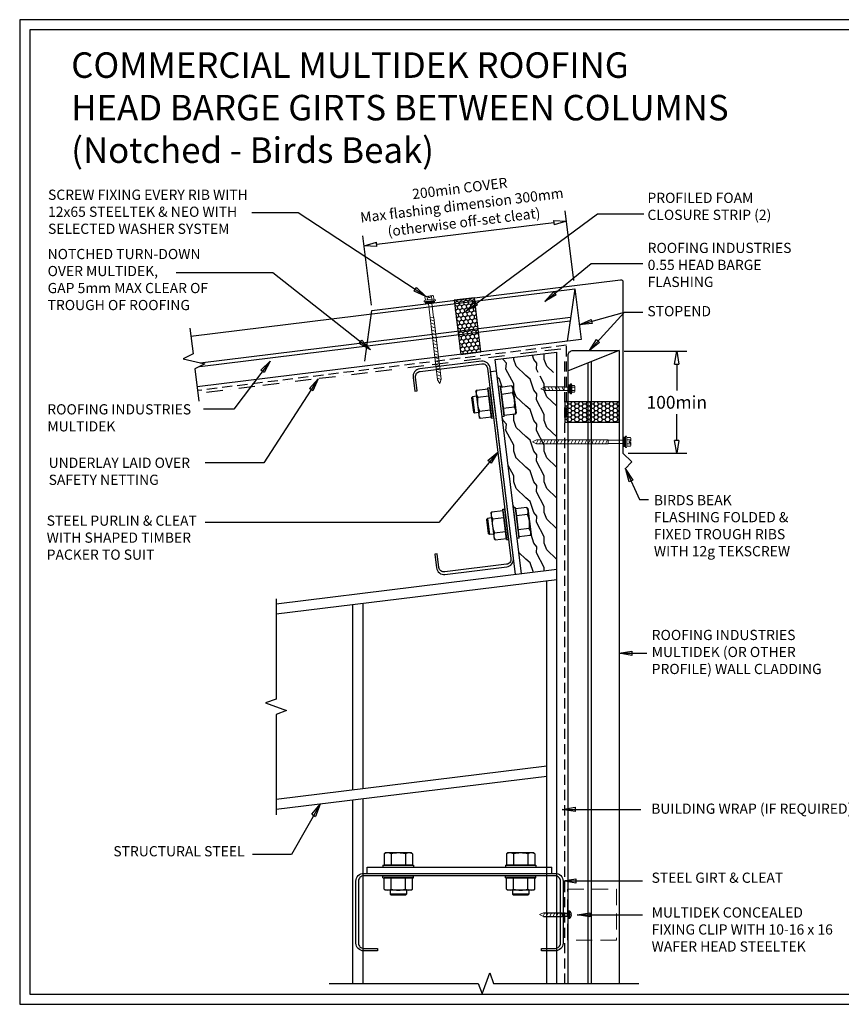
# Model space of a CAD drawing. Units: millimetres. Extents: x 0 to 1326, y -965 to 0.
# Drawn here: x 0 to 805, y -965 to 0 of the extents above; entities that cross this region are included whole.
import ezdxf

# ---------------------------------------------------------------- set-up
doc = ezdxf.new("R2010")
doc.units = ezdxf.units.MM
doc.header["$LTSCALE"] = 5
doc.header["$MEASUREMENT"] = 0
for name, pattern in [('BORDER2', [22.225, 6.35, -3.175, 6.35, -3.175, 0, -3.175]), ('DASHED', [3, 2, -1]), ('HIDDEN2', [4.7625, 3.175, -1.5875])]:
    doc.linetypes.add(name, pattern=pattern)
for name, color, linetype in [('Bldg paper', 1, 'DASHED'), ('Border', 7, 'Continuous'), ('BREAK', 8, 'Continuous'), ('Clip', 7, 'HIDDEN2'), ('DIM', 1, 'Continuous'), ('FLASHING', 3, 'Continuous'), ('HATCH', 8, 'Continuous'), ('MESH', 4, 'BORDER2'), ('PROFILE', 2, 'Continuous'), ('PURLIN', 7, 'Continuous'), ('Screws', 7, 'Continuous'), ('Structural', 7, 'Continuous'), ('Text1', 2, 'Continuous'), ('Text2', 7, 'Continuous'), ('TIMBER', 1, 'Continuous')]:
    doc.layers.add(name, color=color, linetype=linetype)
doc.styles.add('STYLUS', font='stylu.ttf')
doc.dimstyles.new('dim_5', dxfattribs={"dimscale": 5, "dimtxt": 2, "dimasz": 2.5, "dimexe": 2, "dimexo": 1, "dimgap": 1, "dimtad": 1, "dimdec": 0, "dimzin": 0, "dimdsep": 46, "dimtxsty": 'STYLUS', "dimblk": 'CLOSEDBLANK', "dimcen": 1, "dimdle": 1, "dimclrd": 6, "dimclre": 6, "dimclrt": 7, "dimadec": 0, "dimazin": 0, "dimtfac": 1, "dimtdec": 0, "dimtmove": 0, "dimatfit": 3, "dimldrblk": 'CLOSEDBLANK', "dimfxl": 0, "dimtolj": 1, "dimtzin": 0, "dimarcsym": 0})
pattern_1 = [(38, (-161857.66035, 99437.32116), (-0.0769577, 0.0985013), [])]

# ---------------------------------------------------------------- blocks, each defined once
blk = doc.blocks.new('_ClosedBlank')
at = {"color": 0, "linetype": 'ByBlock', "lineweight": -2}
for p, q in [((-1, 0.167), (0, 0)), ((-1, 0.167), (-1, -0.167)), ((0, 0), (-1, -0.167))]:
    blk.add_line(p, q, dxfattribs=at)
blk = doc.blocks.new('*D5')
at = {"layer": 'Defpoints', "color": 0}
for p in [(536.13, -197.31), (543.89, -260.49), (345.38, -284.86)]:
    blk.add_point(p, dxfattribs=at)
at = {"layer": 'DIM', "color": 6, "lineweight": -2}
for p, q in [((543.28, -255.53), (534.92, -187.38)), ((350.03, -220.16), (523.73, -198.83)), ((344.77, -279.9), (336.41, -211.76))]:
    blk.add_line(p, q, dxfattribs=at)
at = {"layer": 'DIM', "color": 6, "lineweight": -2, "xscale": 12.5, "yscale": 12.5, "zscale": 12.5}
for p, rotation in [((536.13, -197.31), 6.999962815306274), ((337.63, -221.68), 186.9999628153062)]:
    blk.add_blockref('_ClosedBlank', p, dxfattribs=dict(at, rotation=rotation))
at = {"layer": 'DIM', "color": 7, "insert": (433.48, -181.84), "char_height": 10, "attachment_point": 5, "rotation": 6.99996, "style": 'STYLUS'}
blk.add_mtext('\\A1;200min COVER\\PMax flashing dimension 300mm\\P(otherwise off-set cleat)', dxfattribs=at)
blk = doc.blocks.new('*D6')
at = {"layer": 'Defpoints', "color": 0}
for p in [(587.68, -324.99), (591.41, -424.99), (644.2, -424.99)]:
    blk.add_point(p, dxfattribs=at)
at = {"layer": 'DIM', "color": 6, "lineweight": -2}
for p, q in [((592.68, -324.99), (654.2, -324.99)), ((644.2, -337.49), (644.2, -363.51)), ((644.2, -412.49), (644.2, -386.46)), ((596.41, -424.99), (654.2, -424.99))]:
    blk.add_line(p, q, dxfattribs=at)
at = {"layer": 'DIM', "color": 6, "lineweight": -2, "xscale": 12.5, "yscale": 12.5, "zscale": 12.5}
for p, rotation in [((644.2, -324.99), 90), ((644.2, -424.99), 270)]:
    blk.add_blockref('_ClosedBlank', p, dxfattribs=dict(at, rotation=rotation))
at = {"layer": 'DIM', "color": 7, "insert": (644.2, -374.99), "char_height": 12.5, "attachment_point": 5, "style": 'STYLUS'}
blk.add_mtext('\\A1;100min', dxfattribs=at)
blk = doc.blocks.new('SCREW3')
at = {"layer": 'Screws', "linetype": 'Continuous', "lineweight": 13}
for p, q in [((134.31, -356.25), (134.31, -364.01)), ((136.43, -356.25), (134.31, -356.25)), ((136.43, -355.19), (136.43, -365.07)), ((136.43, -355.19), (137.49, -355.19)), ((137.49, -355.19), (137.84, -356.96)), ((137.49, -355.19), (137.49, -365.07)), ((137.84, -356.96), (137.84, -363.31)), ((137.84, -356.96), (140.44, -356.96)), ((107.25, -360.13), (111.13, -358.33)), ((107.25, -360.13), (111.13, -361.93)), ((130.31, -358.33), (111.13, -358.33)), ((130.31, -361.93), (111.13, -361.93)), ((130.31, -358.33), (130.31, -361.93)), ((134.31, -358.54), (130.31, -358.54)), ((134.31, -361.72), (130.31, -361.72)), ((136.43, -364.01), (134.31, -364.01)), ((136.43, -365.07), (137.49, -365.07)), ((137.84, -363.31), (137.49, -365.07)), ((137.84, -358.54), (140.44, -358.54)), ((137.84, -361.72), (140.44, -361.72)), ((137.84, -363.31), (140.44, -363.31)), ((140.67, -362.51), (140.67, -357.75))]:
    blk.add_line(p, q, dxfattribs=at)
at = {"layer": 'Screws', "color": 8, "linetype": 'Continuous', "lineweight": 13}
for p, q in [((110.85, -361.93), (112.76, -358.33)), ((114.26, -361.93), (116.16, -358.33)), ((117.66, -361.93), (119.57, -358.33)), ((121.07, -361.93), (122.97, -358.33)), ((124.47, -361.93), (126.37, -358.33)), ((127.88, -361.93), (129.78, -358.33))]:
    blk.add_line(p, q, dxfattribs=at)
at = {"layer": 'Screws', "linetype": 'Continuous', "lineweight": 13}
for centre, radius, start, end in [((139.16, -357.75), 1.5, 328.10921, 31.89079), ((134.99, -360.13), 5.67, 343.7398, 16.2602), ((139.16, -362.51), 1.5, 328.10921, 31.89079)]:
    blk.add_arc(centre, radius, start, end, dxfattribs=at)
blk.add_solid([(134.31, -356.25), (136.43, -356.25), (134.31, -364.01), (136.43, -364.01)], dxfattribs=at)
blk = doc.blocks.new('CLEAT2')
at = {"layer": 'Screws', "linetype": 'Continuous'}
for p, q in [((-27.02, 183.17), (-25.04, 183.42)), ((-21.38, 153.64), (-25.04, 183.42)), ((-14.62, 184.7), (-16.6, 184.45)), ((-12.95, 154.68), (-16.6, 184.45)), ((-10.96, 154.92), (-14.62, 184.7)), ((-3.56, 184.9), (-14.48, 183.56)), ((-14.48, 183.56), (-13.63, 176.69)), ((-2.45, 184.03), (-3.56, 184.9)), ((-2.45, 184.03), (0.69, 158.51)), ((-42.05, 174.28), (-42.92, 173.16)), ((-38.08, 174.76), (-42.05, 174.28)), ((-42.05, 174.28), (-40.1, 158.4)), ((-38.67, 179.58), (-37.8, 180.7)), ((-38.67, 179.58), (-35.54, 154.06)), ((-37.8, 180.7), (-26.89, 182.04)), ((-36.96, 173.82), (-26.04, 175.16)), ((-23.37, 153.4), (-27.02, 183.17)), ((-26.89, 182.04), (-26.04, 175.16)), ((-26.04, 175.16), (-23.51, 154.53)), ((-2.72, 178.03), (-13.63, 176.69)), ((-13.63, 176.69), (-11.1, 156.06)), ((-42.92, 173.16), (-41.22, 159.27)), ((-1.03, 164.27), (-11.95, 162.93)), ((-40.1, 158.4), (-41.22, 159.27)), ((-36.13, 158.88), (-40.1, 158.4)), ((-35.27, 160.07), (-24.35, 161.41)), ((-34.43, 153.19), (-23.51, 154.53)), ((-10.96, 154.92), (-12.95, 154.68)), ((-0.18, 157.4), (-11.1, 156.06)), ((0.69, 158.51), (-0.18, 157.4)), ((-35.54, 154.06), (-34.43, 153.19)), ((-23.37, 153.4), (-21.38, 153.64)), ((-24.05, 60.48), (-23.18, 61.59)), ((-24.05, 60.48), (-20.92, 34.96)), ((-23.18, 61.59), (-12.26, 62.93)), ((-12.4, 64.07), (-10.42, 64.31)), ((-8.74, 34.29), (-12.4, 64.07)), ((-12.26, 62.93), (-11.42, 56.06)), ((-6.76, 34.54), (-10.42, 64.31)), ((0.01, 65.59), (-1.98, 65.35)), ((1.68, 35.57), (-1.98, 65.35)), ((3.66, 35.82), (0.01, 65.59)), ((11.06, 65.8), (0.15, 64.46)), ((0.15, 64.46), (0.99, 57.58)), ((11.91, 58.92), (0.99, 57.58)), ((12.18, 64.93), (11.06, 65.8)), ((12.18, 64.93), (15.31, 39.41)), ((-27.43, 55.17), (-28.3, 54.06)), ((-28.3, 54.06), (-26.59, 40.16)), ((-23.46, 55.66), (-27.43, 55.17)), ((-27.43, 55.17), (-25.48, 39.29)), ((-22.33, 54.72), (-11.42, 56.06)), ((-11.42, 56.06), (-8.88, 35.43)), ((0.99, 57.58), (3.52, 36.95)), ((-25.48, 39.29), (-26.59, 40.16)), ((-21.51, 39.78), (-25.48, 39.29)), ((-20.65, 40.96), (-9.73, 42.3)), ((13.6, 45.17), (2.68, 43.83)), ((15.31, 39.41), (14.44, 38.29)), ((-20.92, 34.96), (-19.8, 34.09)), ((-19.8, 34.09), (-8.88, 35.43)), ((-8.74, 34.29), (-6.76, 34.54)), ((3.66, 35.82), (1.68, 35.57)), ((14.44, 38.29), (3.52, 36.95))]:
    blk.add_line(p, q, dxfattribs=at)
for centre, radius, start, end in [((-8.6, 180.79), 6.5, 334.79577, 39.20423), ((-31.92, 177.93), 6.5, 154.79577, 219.20423), ((-12.79, 169.81), 24.5, 170.57358, 203.42642), ((-25.2, 168.29), 24.5, 350.57358, 23.42642), ((-6.06, 160.16), 6.5, 334.79577, 39.20423), ((-29.39, 157.3), 6.5, 154.79577, 219.20423), ((-17.3, 58.82), 6.5, 154.79577, 219.20423), ((6.03, 61.69), 6.5, 334.79577, 39.20423), ((-10.57, 49.18), 24.5, 350.57358, 23.42642), ((1.83, 50.7), 24.5, 170.57358, 203.42642), ((-14.76, 38.19), 6.5, 154.79577, 219.20423), ((8.56, 41.06), 6.5, 334.79577, 39.20423)]:
    blk.add_arc(centre, radius, start, end, dxfattribs=at)
at = {"layer": 'Structural', "linetype": 'Continuous'}
for p, q in [((-24.45, 199.11), (-18.49, 199.84)), ((0, 0), (-24.45, 199.11)), ((5.96, 0.73), (-18.49, 199.84))]:
    blk.add_line(p, q, dxfattribs=at)
blk = doc.blocks.new('SCREW YOU')
at = {"layer": 'Screws'}
h = blk.add_hatch(dxfattribs=at)
h.set_pattern_fill('ANSI31', color=256, angle=-7, style=0)
h.set_pattern_definition(pattern_1)
h.paths.add_polyline_path([(-161848.42, 99439.29), (-161857.42, 99439.29), (-161857.42, 99437.29), (-161848.42, 99437.29)])
at = {"layer": 'Screws', "linetype": 'Continuous', "lineweight": 13}
for p, q in [((-161857.16, 99440.67), (-161857.16, 99444.13)), ((-161853.67, 99444.43), (-161856.1, 99444.43)), ((-161855.04, 99440.67), (-161855.04, 99444.13)), ((-161853.67, 99444.43), (-161853.67, 99442.88)), ((-161849.73, 99444.43), (-161852.17, 99444.43)), ((-161852.17, 99444.43), (-161852.17, 99442.88)), ((-161850.8, 99440.67), (-161850.8, 99444.13)), ((-161848.67, 99440.67), (-161848.67, 99444.13)), ((-161857.16, 99440.67), (-161858.39, 99440.32)), ((-161858.39, 99439.29), (-161858.39, 99440.32)), ((-161847.45, 99439.29), (-161858.39, 99439.29)), ((-161857.42, 99437.29), (-161857.42, 99439.29)), ((-161857.42, 99437.29), (-161848.42, 99437.29)), ((-161848.67, 99440.67), (-161857.16, 99440.67)), ((-161854.51, 99437.29), (-161854.51, 99423.04)), ((-161852.17, 99442.88), (-161853.67, 99442.88)), ((-161851.33, 99437.29), (-161851.33, 99423.04)), ((-161847.45, 99440.32), (-161848.67, 99440.67)), ((-161848.42, 99437.29), (-161848.42, 99439.29)), ((-161847.45, 99439.29), (-161847.45, 99440.32)), ((-161854.72, 99423.04), (-161854.72, 99361.92)), ((-161854.72, 99423.04), (-161851.12, 99423.04)), ((-161851.12, 99423.04), (-161851.12, 99361.92)), ((-161852.92, 99358.04), (-161854.72, 99361.92)), ((-161852.92, 99358.04), (-161851.12, 99361.92))]:
    blk.add_line(p, q, dxfattribs=at)
at = {"layer": 'Screws', "color": 8, "linetype": 'Continuous', "lineweight": 13}
for p, q in [((-161851.12, 99419.5), (-161854.72, 99421.4)), ((-161851.12, 99416.1), (-161854.72, 99418)), ((-161851.12, 99412.69), (-161854.72, 99414.59)), ((-161851.12, 99409.29), (-161854.72, 99411.19)), ((-161851.12, 99405.88), (-161854.72, 99407.79)), ((-161851.12, 99402.48), (-161854.72, 99404.38)), ((-161851.12, 99399.07), (-161854.72, 99400.98)), ((-161851.12, 99395.67), (-161854.72, 99397.57)), ((-161851.12, 99392.26), (-161854.72, 99394.17)), ((-161851.12, 99388.86), (-161854.72, 99390.76)), ((-161851.12, 99385.45), (-161854.72, 99387.36)), ((-161851.12, 99382.05), (-161854.72, 99383.95)), ((-161851.12, 99378.65), (-161854.72, 99380.55)), ((-161851.12, 99375.24), (-161854.72, 99377.14)), ((-161851.12, 99371.84), (-161854.72, 99373.74)), ((-161851.12, 99368.43), (-161854.72, 99370.34)), ((-161851.12, 99365.03), (-161854.72, 99366.93)), ((-161851.12, 99361.62), (-161854.72, 99363.53))]:
    blk.add_line(p, q, dxfattribs=at)
at = {"layer": 'Screws', "linetype": 'Continuous', "lineweight": 13}
for centre, radius, start, end in [((-161856.1, 99442.42), 2.01, 58.10921, 121.89079), ((-161852.92, 99436.85), 7.58, 95.67863, 106.2602), ((-161852.92, 99436.85), 7.58, 73.7398, 84.32137), ((-161849.73, 99442.42), 2.01, 58.10921, 121.89079)]:
    blk.add_arc(centre, radius, start, end, dxfattribs=at)
blk = doc.blocks.new('multidek screw1')
at = {"layer": 'Screws'}
for p, q in [((-12.57, 45.48), (-19.6, 42.92)), ((-19.39, 42.33), (-19.6, 42.92)), ((-12.35, 44.89), (-19.39, 42.33)), ((-18.21, 42.76), (-16.8, 41.77)), ((-16.96, 45.96), (-16.61, 45.02)), ((-13.98, 42.8), (-16.8, 41.77)), ((-15.01, 36.86), (-16.8, 41.77)), ((-16.61, 45.02), (-16.21, 45.17)), ((-16.55, 46.11), (-16.21, 45.17)), ((-13.53, 44.46), (-13.98, 42.8)), ((-12.19, 37.89), (-13.98, 42.8)), ((-12.57, 45.48), (-12.35, 44.89)), ((-9.02, 19.68), (-15.25, 36.78)), ((-5.74, 20.88), (-11.96, 37.98))]:
    blk.add_line(p, q, dxfattribs=at)
at = {"layer": 'Screws', "linetype": 'Continuous', "lineweight": 13}
for p, q in [((-15.25, 36.78), (-11.96, 37.98)), ((-6.09, 16.73), (-9.02, 19.68)), ((-6.09, 16.73), (-5.74, 20.88))]:
    blk.add_line(p, q, dxfattribs=at)
at = {"layer": 'Screws', "color": 8, "linetype": 'Continuous', "lineweight": 13}
for p, q in [((-11.2, 35.89), (-15.12, 36.43)), ((-10.08, 32.8), (-14, 33.34)), ((-8.95, 29.71), (-12.87, 30.25)), ((-7.83, 26.62), (-11.75, 27.16)), ((-6.7, 23.53), (-10.62, 24.07)), ((-5.77, 20.47), (-9.5, 20.98))]:
    blk.add_line(p, q, dxfattribs=at)
at = {"layer": 'Screws'}
for centre, start, end in [((-15.2, 41.75), 112.63953, 165.11447), ((-15.19, 41.75), 54.88553, 107.36047)]:
    blk.add_arc(centre, 4.56, start, end, dxfattribs=at)
blk = doc.blocks.new('55 screw')
at = {"layer": 'Screws'}
h = blk.add_hatch(dxfattribs=at)
h.set_pattern_fill('ANSI31', color=256, angle=-7, style=0)
h.set_pattern_definition(pattern_1)
h.paths.add_polyline_path([(-161848.42, 99439.29), (-161857.42, 99439.29), (-161857.42, 99437.29), (-161848.42, 99437.29)])
at = {"layer": 'Screws', "linetype": 'Continuous', "lineweight": 13}
for p, q in [((-161857.16, 99440.67), (-161857.16, 99444.13)), ((-161853.67, 99444.43), (-161856.1, 99444.43)), ((-161855.04, 99440.67), (-161855.04, 99444.13)), ((-161853.67, 99444.43), (-161853.67, 99442.88)), ((-161849.73, 99444.43), (-161852.17, 99444.43)), ((-161852.17, 99444.43), (-161852.17, 99442.88)), ((-161850.8, 99440.67), (-161850.8, 99444.13)), ((-161848.67, 99440.67), (-161848.67, 99444.13)), ((-161857.16, 99440.67), (-161858.39, 99440.32)), ((-161858.39, 99439.29), (-161858.39, 99440.32)), ((-161847.45, 99439.29), (-161858.39, 99439.29)), ((-161857.42, 99437.29), (-161857.42, 99439.29)), ((-161857.42, 99437.29), (-161848.42, 99437.29)), ((-161848.67, 99440.67), (-161857.16, 99440.67)), ((-161854.51, 99437.29), (-161854.51, 99422.21)), ((-161852.17, 99442.88), (-161853.67, 99442.88)), ((-161851.33, 99437.29), (-161851.33, 99422.21)), ((-161847.45, 99440.32), (-161848.67, 99440.67)), ((-161848.42, 99437.29), (-161848.42, 99439.29)), ((-161847.45, 99439.29), (-161847.45, 99440.32)), ((-161854.72, 99422.21), (-161854.72, 99352.02)), ((-161854.72, 99422.21), (-161851.12, 99422.21)), ((-161851.12, 99422.21), (-161851.12, 99352.02)), ((-161852.92, 99348.13), (-161854.72, 99352.02)), ((-161852.92, 99348.13), (-161851.12, 99352.02))]:
    blk.add_line(p, q, dxfattribs=at)
at = {"layer": 'Screws', "color": 8, "linetype": 'Continuous', "lineweight": 13}
for p, q in [((-161851.12, 99419.81), (-161854.72, 99421.71)), ((-161851.12, 99416.4), (-161854.72, 99418.31)), ((-161851.12, 99413), (-161854.72, 99414.9)), ((-161851.12, 99409.59), (-161854.72, 99411.5)), ((-161851.12, 99406.19), (-161854.72, 99408.09)), ((-161851.12, 99402.78), (-161854.72, 99404.69)), ((-161851.12, 99399.38), (-161854.72, 99401.28)), ((-161851.12, 99395.98), (-161854.72, 99397.88)), ((-161851.12, 99392.57), (-161854.72, 99394.47)), ((-161851.12, 99389.17), (-161854.72, 99391.07)), ((-161851.12, 99385.76), (-161854.72, 99387.66)), ((-161851.12, 99382.36), (-161854.72, 99384.26)), ((-161851.12, 99378.95), (-161854.72, 99380.86)), ((-161851.12, 99375.55), (-161854.72, 99377.45)), ((-161851.12, 99372.14), (-161854.72, 99374.05)), ((-161851.12, 99368.74), (-161854.72, 99370.64)), ((-161851.12, 99365.33), (-161854.72, 99367.24)), ((-161851.12, 99361.93), (-161854.72, 99363.83)), ((-161851.12, 99358.53), (-161854.72, 99360.43)), ((-161851.12, 99355.12), (-161854.72, 99357.02)), ((-161851.12, 99351.72), (-161854.72, 99353.62))]:
    blk.add_line(p, q, dxfattribs=at)
at = {"layer": 'Screws', "linetype": 'Continuous', "lineweight": 13}
for centre, radius, start, end in [((-161856.1, 99442.42), 2.01, 58.10921, 121.89079), ((-161852.92, 99436.85), 7.58, 95.67863, 106.2602), ((-161852.92, 99436.85), 7.58, 73.7398, 84.32137), ((-161849.73, 99442.42), 2.01, 58.10921, 121.89079)]:
    blk.add_arc(centre, radius, start, end, dxfattribs=at)

msp = doc.modelspace()

# ---------------------------------------------------------------- hatches: boundary and pattern name
at = {"layer": 'HATCH'}
h = msp.add_hatch(dxfattribs=at)
h.set_pattern_fill('HONEY', color=256, scale=20, angle=97, style=0)
h.paths.add_polyline_path([(445.73, -272.54), (425.87, -274.98), (432.39, -328.01), (452.24, -325.58)])
h = msp.add_hatch(dxfattribs=at)
h.set_pattern_fill('WOOD_2', color=256, scale=30, style=0, pattern_type=2)
h.set_pattern_definition([(108.435, (473.952, -543.149), (-29.99995, 60), [11.3842, -83.484]), (139.3987, (470.3524, -532.3492), (-179.99997, 150.000013), [5.5317, -271.0546]), (136.8476, (496.1524, -528.7492), (-449.999926, 420.000085), [13.159, -644.7923]), (109.9831, (486.5524, -519.7492), (-89.999984, 240.00002), [7.0228, -344.1182]), (90, (484.152, -543.15), (-30, 30), [6, -24]), (118.4429, (484.1524, -537.1492), (209.999815, -390.000113), [16.3768, -802.4638]), (84.2894, (476.3524, -522.7492), (-30.00004, -269.999983), [6.03, -295.4663]), (129.8056, (476.9524, -516.749), (120.00007, -149.99994), [4.6861, -229.6214])])
h.paths.add_polyline_path([(526.66, -349.26), (504.23, -349.26), (500.35, -347.46), (504.23, -345.66), (526.66, -345.66), (526.66, -325.7), (466.15, -333.12), (467.49, -344.04), (469.38, -359.43), (471.37, -359.18), (471.51, -360.32), (482.42, -358.98), (482.42, -358.98), (482.42, -358.98), (482.42, -358.98), (483.54, -359.85), (483.84, -362.29, -0.000052), (483.84, -362.3), (486.37, -382.92, -0.000052), (486.37, -382.92), (486.67, -385.37), (485.8, -386.48), (474.88, -387.82), (475.02, -388.96), (473.04, -389.2), (484.01, -478.53), (485.99, -478.29), (486.13, -479.42), (497.05, -478.08), (497.05, -478.08), (497.05, -478.08), (497.05, -478.08), (498.16, -478.95), (498.46, -481.4, -0.000052), (498.46, -481.4), (501, -502.03, -0.000052), (501, -502.03), (501.3, -504.48), (500.43, -505.59), (489.51, -506.93), (489.65, -508.07), (487.66, -508.31), (491.94, -543.15), (526.66, -538.89)])
h = msp.add_hatch(dxfattribs=at)
h.set_pattern_fill('HONEY', color=256, scale=20, angle=180, style=0)
h.paths.add_polyline_path([(534.32, -374.39), (534.32, -394.39), (587.68, -394.39), (587.68, -374.39)])

# ---------------------------------------------------------------- linework, layer by layer
at = {"layer": 'Bldg paper', "linetype": 'DASHED'}
for p, q in [((535.92, -319.08), (174.42, -363.47)), ((534.12, -334.95), (534.12, -944.5))]:
    msp.add_line(p, q, dxfattribs=at)
at = {"layer": 'Bldg paper'}
msp.add_line((535.92, -389.95), (535.92, -319.08), dxfattribs=at)
at = {"layer": 'Border'}
msp.add_lwpolyline([(10, -955), (1315.5, -955), (1315.5, -10), (10, -10)], close=True, dxfattribs=at)
at = {"layer": 'BREAK', "linetype": 'Continuous'}
for points in [[(166.91, -302.28), (169.99, -327.34), (160.22, -332.32), (181.58, -337.25), (171.81, -342.23), (175.69, -373.79)], [(251.39, -567.68), (251.39, -665.94), (241.09, -669.69), (261.7, -677.19), (251.39, -680.94), (251.39, -779.19)], [(303.32, -944.5), (449.59, -944.5), (453.34, -954.8), (460.84, -934.2), (464.59, -944.5), (606.84, -944.5)]]:
    msp.add_lwpolyline(points, dxfattribs=at)
at = {"layer": 'Clip', "lineweight": 13}
msp.add_lwpolyline([(537.18, -852.11), (585.18, -852.11), (585.18, -902.11), (537.18, -902.11)], close=True, dxfattribs=at)
at = {"layer": 'Defpoints'}
msp.add_lwpolyline([(0, -965), (1325.5, -965), (1325.5, 0), (0, 0)], close=True, dxfattribs=at)
at = {"layer": 'FLASHING', "linetype": 'Continuous'}
msp.add_lwpolyline([(338.43, -334.51), (345.38, -284.86), (589.16, -254.93, -0.450467), (591.41, -256.92), (591.41, -424.99), (600.1, -433.26), (593.2, -440.5)], format="xyb", dxfattribs=at)
at = {"layer": 'HATCH'}
for p, q in [((176.65, -339.77), (539.6, -295.2)), ((177, -336.2), (540.14, -291.61))]:
    msp.add_line(p, q, dxfattribs=at)
at = {"layer": 'HATCH', "linetype": 'Continuous'}
for p, q in [((557.18, -944.5), (557.18, -336.42)), ((560.68, -944.5), (560.68, -335.02))]:
    msp.add_line(p, q, dxfattribs=at)
for points in [[(445.73, -272.54), (425.87, -274.98), (432.39, -328.01), (452.24, -325.58)], [(534.32, -374.39), (534.32, -394.39), (587.68, -394.39), (587.68, -374.39)]]:
    msp.add_lwpolyline(points, close=True, dxfattribs=at)
at = {"layer": 'MESH', "ltscale": 0.5}
msp.add_line((530.49, -322.75), (174.78, -366.43), dxfattribs=at)
at = {"layer": 'PROFILE', "color": 7, "linetype": 'Continuous'}
for p, q in [((544.31, -263.89), (536.58, -315.22)), ((587.68, -324.22), (537.68, -344.22))]:
    msp.add_line(p, q, dxfattribs=at)
at = {"layer": 'PROFILE', "linetype": 'Continuous'}
msp.add_lwpolyline([(167.87, -310.12), (544.31, -263.89), (550.4, -313.52), (173.96, -359.74)], dxfattribs=at)
msp.add_lwpolyline([(537.68, -944.5), (537.68, -329.22, -0.414214), (542.68, -324.22), (587.68, -324.22), (587.68, -944.5)], format="xyb", dxfattribs=at)
at = {"layer": 'PURLIN'}
for points in [[(477.49, -536.26, 0.414214), (484.02, -527.9), (461.11, -341.3, 0.414214), (452.75, -334.77), (392.21, -342.2, 0.414214), (385.68, -350.56), (387.32, -363.96), (389.8, -363.66), (388.16, -350.26, -0.414214), (392.51, -344.69), (453.06, -337.25, -0.414214), (458.63, -341.6), (481.54, -528.2, -0.414214), (477.19, -533.78), (416.64, -541.21, -0.414214), (411.07, -536.86), (409.43, -523.46), (406.94, -523.76), (408.59, -537.16, 0.414214), (416.95, -543.69)], [(329.66, -844.15, -0.414214), (337.16, -836.65), (525.16, -836.65, -0.414214), (532.66, -844.15), (532.66, -905.15, -0.414214), (525.16, -912.65), (511.66, -912.65), (511.66, -910.15), (525.16, -910.15, 0.414214), (530.16, -905.15), (530.16, -844.15, 0.414214), (525.16, -839.15), (337.16, -839.15, 0.414214), (332.16, -844.15), (332.16, -905.15, 0.414214), (337.16, -910.15), (350.66, -910.15), (350.66, -912.65), (337.16, -912.65, -0.414214), (329.66, -905.15)]]:
    msp.add_lwpolyline(points, format="xyb", close=True, dxfattribs=at)
at = {"layer": 'Screws', "linetype": 'Continuous'}
for p, q in [((358.3, -816.65), (357.3, -817.65)), ((357.3, -817.65), (357.3, -828.65)), ((384.02, -816.65), (358.3, -816.65)), ((364.23, -817.65), (364.23, -828.65)), ((378.09, -817.65), (378.09, -828.65)), ((384.02, -816.65), (385.02, -817.65)), ((385.02, -817.65), (385.02, -828.65)), ((478.3, -816.65), (477.3, -817.65)), ((477.3, -817.65), (477.3, -828.65)), ((504.02, -816.65), (478.3, -816.65)), ((484.23, -817.65), (484.23, -828.65)), ((498.09, -817.65), (498.09, -828.65)), ((504.02, -816.65), (505.02, -817.65)), ((505.02, -817.65), (505.02, -828.65)), ((356.16, -828.65), (386.16, -828.65)), ((356.16, -828.65), (356.16, -830.65)), ((378.09, -828.65), (357.3, -828.65)), ((385.02, -828.65), (378.09, -828.65)), ((386.16, -828.65), (386.16, -830.65)), ((476.16, -828.65), (506.16, -828.65)), ((476.16, -828.65), (476.16, -830.65)), ((498.09, -828.65), (477.3, -828.65)), ((505.02, -828.65), (498.09, -828.65)), ((506.16, -828.65), (506.16, -830.65)), ((356.16, -830.65), (386.16, -830.65)), ((356.16, -841.15), (356.16, -839.15)), ((356.16, -839.15), (386.16, -839.15)), ((386.16, -841.15), (386.16, -839.15)), ((476.16, -830.65), (506.16, -830.65)), ((476.16, -841.15), (476.16, -839.15)), ((476.16, -839.15), (506.16, -839.15)), ((506.16, -841.15), (506.16, -839.15)), ((356.16, -841.15), (386.16, -841.15)), ((357.3, -852.15), (357.3, -841.15)), ((378.09, -841.15), (357.3, -841.15)), ((364.23, -852.15), (364.23, -841.15)), ((378.09, -852.15), (378.09, -841.15)), ((385.02, -841.15), (378.09, -841.15)), ((385.02, -852.15), (385.02, -841.15)), ((476.16, -841.15), (506.16, -841.15)), ((477.3, -852.15), (477.3, -841.15)), ((498.09, -841.15), (477.3, -841.15)), ((484.23, -852.15), (484.23, -841.15)), ((498.09, -852.15), (498.09, -841.15)), ((505.02, -841.15), (498.09, -841.15)), ((505.02, -852.15), (505.02, -841.15)), ((358.3, -853.15), (357.3, -852.15)), ((384.02, -853.15), (358.3, -853.15)), ((363.16, -853.15), (363.16, -857.15)), ((379.16, -857.15), (363.16, -857.15)), ((363.16, -857.15), (364.16, -858.15)), ((378.16, -858.15), (364.16, -858.15)), ((379.16, -857.15), (378.16, -858.15)), ((379.16, -853.15), (379.16, -857.15)), ((384.02, -853.15), (385.02, -852.15)), ((478.3, -853.15), (477.3, -852.15)), ((504.02, -853.15), (478.3, -853.15)), ((483.16, -853.15), (483.16, -857.15)), ((499.16, -857.15), (483.16, -857.15)), ((483.16, -857.15), (484.16, -858.15)), ((498.16, -858.15), (484.16, -858.15)), ((499.16, -857.15), (498.16, -858.15)), ((499.16, -853.15), (499.16, -857.15)), ((504.02, -853.15), (505.02, -852.15))]:
    msp.add_line(p, q, dxfattribs=at)
for centre, radius, start, end in [((360.77, -823.15), 6.5, 57.79577, 122.20423), ((371.16, -841.15), 24.5, 73.57358, 106.42642), ((381.55, -823.15), 6.5, 57.79577, 122.20423), ((480.77, -823.15), 6.5, 57.79577, 122.20423), ((491.16, -841.15), 24.5, 73.57358, 106.42642), ((501.55, -823.15), 6.5, 57.79577, 122.20423), ((360.77, -846.65), 6.5, 237.79577, 302.20423), ((371.16, -828.65), 24.5, 253.57358, 286.42642), ((381.55, -846.65), 6.5, 237.79577, 302.20423), ((480.77, -846.65), 6.5, 237.79577, 302.20423), ((491.16, -828.65), 24.5, 253.57358, 286.42642), ((501.55, -846.65), 6.5, 237.79577, 302.20423)]:
    msp.add_arc(centre, radius, start, end, dxfattribs=at)
at = {"layer": 'Structural', "linetype": 'Continuous'}
for p, q in [((526.66, -538.89), (251.39, -572.68)), ((526.66, -548.96), (251.39, -582.76)), ((516.66, -731.54), (251.39, -764.11)), ((516.66, -741.62), (251.39, -774.19)), ((340.66, -830.65), (521.66, -830.65)), ((340.66, -836.65), (340.66, -830.65)), ((340.66, -836.65), (521.66, -836.65)), ((521.66, -836.65), (521.66, -830.65))]:
    msp.add_line(p, q, dxfattribs=at)
at = {"layer": 'Structural'}
for p, q in [((526.66, -944.5), (526.66, -538.89)), ((516.66, -944.5), (516.66, -550.19)), ((326.66, -754.87), (326.66, -573.52)), ((336.66, -753.64), (336.66, -572.29)), ((326.66, -944.5), (326.66, -764.95)), ((336.66, -944.5), (336.66, -763.72))]:
    msp.add_line(p, q, dxfattribs=at)
at = {"layer": 'TIMBER'}
for p, q in [((466.15, -333.12), (526.66, -325.7)), ((526.66, -538.89), (526.66, -325.7)), ((467.49, -344.04), (466.15, -333.12))]:
    msp.add_line(p, q, dxfattribs=at)

# ---------------------------------------------------------------- block references
at = {"xscale": -1, "rotation": 180}
msp.add_blockref('SCREW3', (403.54, -721.9), dxfattribs=at)
at = {"layer": 'Clip', "rotation": 250.0000000001076}
msp.add_blockref('multidek screw1', (491.9, -877.11), dxfattribs=at)
at = {"layer": 'Screws'}
for name, p, rotation in [('SCREW YOU', (173167.21, -79249.06), 7.000000000124008), ('55 screw', (-98845.4, -162266.65), 270)]:
    msp.add_blockref(name, p, dxfattribs=dict(at, rotation=rotation))
msp.add_blockref('CLEAT2', (485.98, -543.88), dxfattribs=at)

# ---------------------------------------------------------------- texts
at = {"layer": 'DIM', "color": 7, "char_height": 10, "width": 189.1722, "attachment_point": 1, "style": 'STYLUS'}
for s, insert in [('STEEL PURLIN & CLEAT\\PWITH SHAPED TIMBER PACKER TO SUIT', (26.45, -485.96)), ('STRUCTURAL STEEL', (91.82, -809.98)), ('STEEL GIRT & CLEAT', (619.48, -835.93))]:
    msp.add_mtext(s, dxfattribs=dict(at, insert=insert))
at = {"layer": 'Text1', "insert": (50.53, -32.02), "char_height": 25, "width": 796.9637, "attachment_point": 1, "style": 'STYLUS'}
msp.add_mtext('COMMERCIAL MULTIDEK ROOFING{\\H0.8x;\\P}HEAD BARGE GIRTS BETWEEN COLUMNS\\P(Notched - Birds Beak)', dxfattribs=at)
at = {"layer": 'Text2', "char_height": 10, "attachment_point": 4, "style": 'STYLUS'}
for s, insert, width in [('SCREW FIXING EVERY RIB WITH 12x65 STEELTEK & NEO WITH SELECTED WASHER SYSTEM', (27.78, -189.53), 216.1369), ('PROFILED FOAM \\PCLOSURE STRIP (2)', (615.44, -184.22), 454.3639), ('BIRDS BEAK FLASHING FOLDED & FIXED TROUGH RIBS WITH 12g TEKSCREW', (621.74, -497.19), 137.4614), ('ROOFING INDUSTRIES MULTIDEK (OR OTHER PROFILE) WALL CLADDING', (619.61, -620.97), 191.9083), ('MULTIDEK CONCEALED FIXING CLIP WITH 10-16 x 16 WAFER HEAD STEELTEK', (619.53, -892.94), 189.0346)]:
    msp.add_mtext(s, dxfattribs=dict(at, insert=insert, width=width))
for s, insert in [('ROOFING INDUSTRIES \\P0.55 HEAD BARGE \\PFLASHING ', (615.65, -241.61)), ('NOTCHED TURN-DOWN\\POVER MULTIDEK, \\PGAP 5mm MAX CLEAR OF \\PTROUGH OF ROOFING ', (27.37, -255.98)), ('STOPEND', (615.42, -286.95)), ('ROOFING INDUSTRIES\\PMULTIDEK', (27.11, -391.5)), ('UNDERLAY LAID OVER\\PSAFETY NETTING', (28.36, -443.87)), ('BUILDING WRAP (IF REQUIRED)', (619.16, -774.57))]:
    msp.add_mtext(s, dxfattribs=dict(at, insert=insert))

# ---------------------------------------------------------------- dimensions: what is measured, and where the dimension line sits
at = {"layer": 'DIM'}
dim = msp.add_linear_dim(base=(536.13, -197.31), p1=(345.38, -284.86), p2=(543.89, -260.49), angle=6.99996, text='200min COVER\\XMax flashing dimension 300mm\\P(otherwise off-set cleat)', dimstyle='dim_5', override={"dimblk1": 'ClosedBlank', "dimblk2": 'ClosedBlank', "dimsah": 1}, dxfattribs=at)
dim.commit()
dim.dimension.update_dxf_attribs({"geometry": '*D5', "text_midpoint": (436.88, -209.5), "dimtype": 161})
dim = msp.add_linear_dim(base=(644.2, -424.99), p1=(587.68, -324.99), p2=(591.41, -424.99), angle=90, text='100min', dimstyle='dim_5', override={"dimtxt": 2.5, "dimtih": 1, "dimblk1": 'ClosedBlank', "dimblk2": 'ClosedBlank', "dimsah": 1}, dxfattribs=at)
dim.commit()
dim.dimension.update_dxf_attribs({"geometry": '*D6', "text_midpoint": (644.2, -374.99)})

# ---------------------------------------------------------------- leaders
for points, override in [([(398.33, -271.17), (272.95, -189.21), (227.47, -189.21)], {"dimldrblk": 'ClosedBlank'}), ([(437.26, -285.67), (566.54, -190.38), (612, -190.38)], {"dimldrblk": 'ClosedBlank'}), ([(514.88, -276.14), (560.27, -238.91), (611.04, -238.91)], {"dimldrblk": 'ClosedBlank'}), ([(343.98, -323.52), (248.23, -248.14), (153.54, -248.14)], {"dimldrblk": 'ClosedBlank'}), ([(548.64, -299.13), (592.9, -286.57), (610.79, -286.57)], {"dimldrblk": 'ClosedBlank'}), ([(558.59, -324.22), (592.9, -286.57)], {"dimgap": 1, "dimtad": 0}), ([(245.66, -334.58), (210.07, -381.86), (180.36, -381.86)], {"dimldrblk": 'ClosedBlank'}), ([(292.53, -351.97), (239.43, -434.3), (181.76, -434.3)], {"dimldrblk": 'ClosedBlank'}), ([(468.71, -423.74), (410.77, -492.94), (181.76, -492.94)], {"dimldrblk": 'ClosedBlank'}), ([(594.16, -440.82), (607.64, -470.19), (616.58, -470.19)], {"dimldrblk": 'ClosedBlank'}), ([(587.68, -621), (614.8, -621)], {"dimldrblk": 'ClosedBlank'}), ([(294.47, -768.9), (266.57, -818.2), (228.26, -818.2)], {"dimgap": 1, "dimtad": 0}), ([(531.96, -773.92), (608.97, -773.92)], {"dimldrblk": 'ClosedBlank'}), ([(532.66, -844.07), (610.58, -844.07)], {"dimldrblk": 'ClosedBlank'}), ([(546.56, -877.26), (610.58, -877.26)], {"dimldrblk": 'ClosedBlank'})]:
    msp.add_leader(points, dimstyle='dim_5', override=override, dxfattribs=at)

doc.saveas('drawing.dxf')
